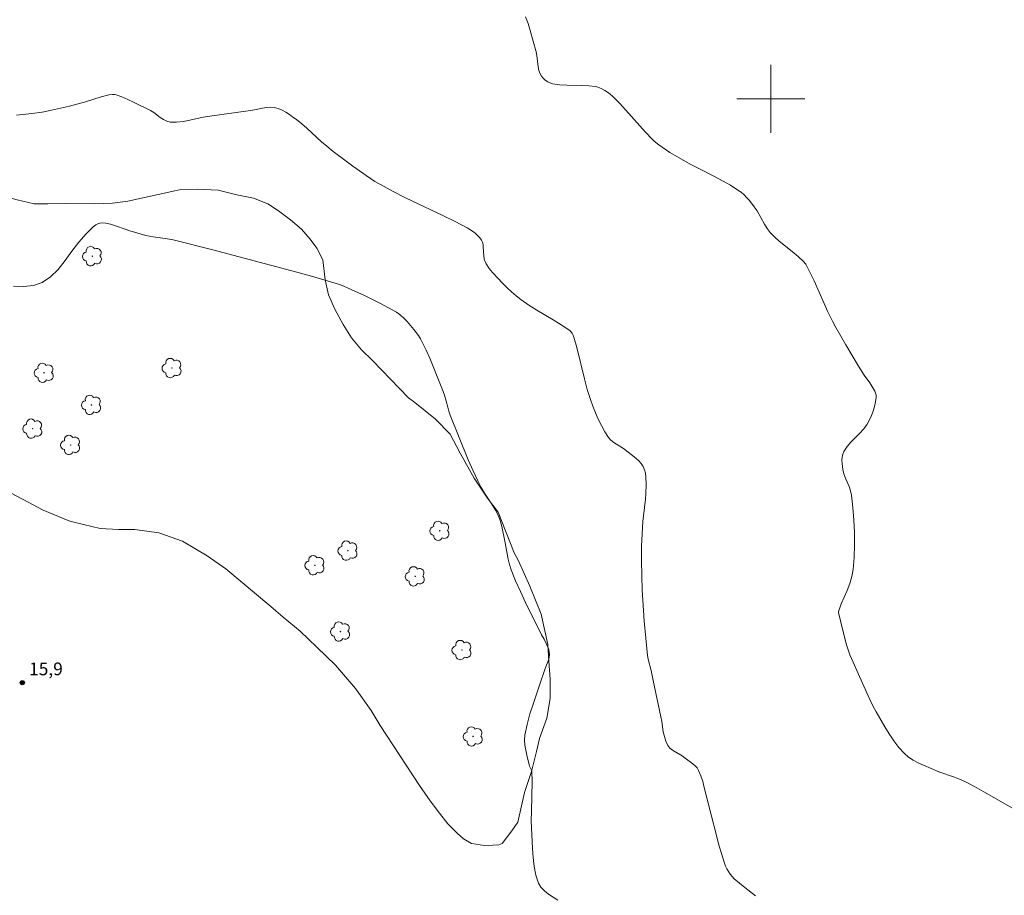
# Model space of a CAD drawing. Units: metres. Extents: x 286020 to 286535, y 1658273 to 1658837.
# Drawn here: x 286311 to 286428, y 1658506 to 1658609 of the extents above; entities that cross this region are included whole.
import ezdxf

# ---------------------------------------------------------------- set-up
doc = ezdxf.new("R2010")
doc.units = ezdxf.units.M
doc.header["$MEASUREMENT"] = 0
for name, color, linetype, lineweight, true_color in [('Arvores_Isoladas', 7, 'Continuous', 18, 0x00ff33), ('Curvas_Intermediarias', 7, 'Continuous', 9, 0x783c14), ('Pto_Cotado', 7, 'Continuous', 9, 0x783c14), ('Topon_Pto_Cotado', 7, 'Continuous', 9, 0x783c14), ('Vegetacao', 7, 'Orla8', 9, 0x00ff33)]:
    doc.layers.add(name, color=color, linetype=linetype, lineweight=lineweight, true_color=true_color)
doc.layers.add('Malha_Coordenadas', color=7, linetype='Continuous', lineweight=15)
doc.styles.add('Arial', font='arial.ttf', dxfattribs={"height": 1.5})
doc.styles.get("Standard").update_dxf_attribs({"font": 'arial.ttf'})
doc.linetypes.add('Orla8', pattern='A,6,-0.5,["V",Standard,S=1,R=0,X=-0.5,Y=-1],-0.5,6,-0.5,["V",Standard,S=1,R=0,X=-0.5,Y=-1],-0.5', length=14)

# ---------------------------------------------------------------- blocks, each defined once
blk = doc.blocks.new('Cotas')
at = {"layer": 'Pto_Cotado'}
blk.add_hatch(color=256, dxfattribs=at).paths.add_polyline_path([(0, 0.24, 1), (0, -0.24, 1)])
at = {"layer": 'Pto_Cotado', "lineweight": -3}
blk.add_lwpolyline([(0, -0.24, -1), (0, 0.24, -1)], format="xyb", close=True, dxfattribs=at)
blk = doc.blocks.new('Arvore')
at = {"layer": 'Arvores_Isoladas'}
blk.add_lwpolyline([(-0.72, 0.49, 0.872324), (-0.72, -0.55, 0.862983), (0.28, -0.83, 0.900105), (0.89, 0.03, 0.863155), (0.26, 0.86, 0.882486)], format="xyb", close=True, dxfattribs=at)
blk.add_circle((0, 0), 0.0286, dxfattribs=at)

msp = doc.modelspace()

# ---------------------------------------------------------------- linework, layer by layer
at = {"layer": 'Curvas_Intermediarias', "flags": 128}
for points, elevation in [([(286371.08, 1658609.68), (286371.37, 1658608.87), (286371.63, 1658608.05), (286372.32, 1658605.54), (286372.41, 1658605.11), (286372.56, 1658603.76), (286372.65, 1658603.33), (286372.8, 1658602.94), (286372.96, 1658602.69), (286373.17, 1658602.44), (286373.41, 1658602.22), (286373.69, 1658602.02), (286373.97, 1658601.88), (286374.27, 1658601.78), (286375.09, 1658601.65), (286375.93, 1658601.6), (286377.66, 1658601.59), (286378.52, 1658601.55), (286379.35, 1658601.44), (286379.71, 1658601.33), (286380.06, 1658601.19), (286380.41, 1658601), (286380.73, 1658600.79), (286381.04, 1658600.55), (286381.33, 1658600.3), (286382.14, 1658599.5), (286382.92, 1658598.67), (286385.2, 1658596.09), (286385.99, 1658595.27), (286386.25, 1658595.02), (286386.81, 1658594.58), (286388.1, 1658593.69), (286389.19, 1658593.04), (286390.48, 1658592.32), (286391.43, 1658591.82), (286393.35, 1658590.85), (286394.29, 1658590.35), (286395.22, 1658589.82), (286396.12, 1658589.26), (286396.48, 1658588.99), (286396.83, 1658588.68), (286397.15, 1658588.35), (286397.46, 1658588.01), (286398.03, 1658587.29), (286398.37, 1658586.8), (286399.25, 1658585.22), (286399.57, 1658584.72), (286399.93, 1658584.26), (286400.44, 1658583.74), (286400.99, 1658583.25), (286402.71, 1658581.87), (286403.27, 1658581.39), (286403.8, 1658580.88), (286404.12, 1658580.51), (286404.24, 1658580.3), (286404.68, 1658579.43), (286405.1, 1658578.55), (286406.29, 1658575.87), (286406.69, 1658574.98), (286407.25, 1658573.82), (286407.64, 1658573.05), (286408.82, 1658571), (286410.32, 1658568.5), (286410.99, 1658567.44), (286411.68, 1658566.54), (286412.24, 1658565.57), (286412.34, 1658565.32), (286412.41, 1658565.07), (286412.42, 1658564.82), (286412.34, 1658564.29), (286412.22, 1658563.75), (286412.05, 1658563.2), (286411.85, 1658562.67), (286411.61, 1658562.16), (286411.34, 1658561.67), (286410.94, 1658561.11), (286410.46, 1658560.57), (286409.44, 1658559.55), (286408.98, 1658559.03), (286408.61, 1658558.46), (286408.48, 1658558.14), (286408.41, 1658557.79), (286408.38, 1658557.42), (286408.39, 1658557.04), (286408.48, 1658556.31), (286408.61, 1658555.8), (286408.8, 1658555.3), (286409.23, 1658554.31), (286409.4, 1658553.8), (286409.5, 1658553.29), (286409.64, 1658551.84), (286409.76, 1658550.37), (286409.84, 1658548.9), (286409.86, 1658547.43), (286409.83, 1658545.97), (286409.71, 1658544.53), (286409.56, 1658543.7), (286409.31, 1658542.89), (286408.99, 1658542.08), (286408.3, 1658540.48), (286408, 1658539.68), (286407.96, 1658539.55), (286407.96, 1658539.46), (286408.52, 1658537.18), (286408.93, 1658535.68), (286409.15, 1658534.95), (286409.31, 1658534.5), (286409.68, 1658533.61), (286410.28, 1658532.3), (286411.3, 1658529.99), (286411.65, 1658529.23), (286412.02, 1658528.48), (286412.42, 1658527.75), (286413.42, 1658526.02), (286413.95, 1658525.17), (286414.5, 1658524.34), (286415.1, 1658523.56), (286415.75, 1658522.84), (286416.23, 1658522.43), (286416.77, 1658522.08), (286417.35, 1658521.77), (286417.97, 1658521.5), (286419.78, 1658520.71), (286421.64, 1658520.06), (286422.25, 1658519.82), (286422.85, 1658519.55), (286423.99, 1658518.96), (286425.11, 1658518.34), (286428.46, 1658516.42)], 18), ([(286398.17, 1658506.07), (286396.91, 1658507.07), (286395.69, 1658508.1), (286395.43, 1658508.35), (286395.2, 1658508.64), (286394.99, 1658508.94), (286394.81, 1658509.27), (286394.65, 1658509.6), (286394.52, 1658509.94), (286394.16, 1658511.07), (286393.83, 1658512.2), (286393.53, 1658513.34), (286392.96, 1658515.64), (286392.48, 1658517.47), (286392.15, 1658518.87), (286391.97, 1658519.56), (286391.75, 1658520.22), (286391.48, 1658520.86), (286391.3, 1658521.15), (286391.06, 1658521.41), (286390.79, 1658521.65), (286389.91, 1658522.32), (286389.55, 1658522.57), (286388.78, 1658523.01), (286388.42, 1658523.24), (286388.1, 1658523.5), (286387.85, 1658523.81), (286387.61, 1658524.31), (286387.44, 1658524.85), (286387.32, 1658525.43), (286387.13, 1658526.61), (286387.01, 1658527.18), (286386.13, 1658531.45), (286385.87, 1658532.64), (286385.53, 1658533.96), (286385.44, 1658534.39), (286385.08, 1658538.51), (286384.9, 1658540.92), (286384.83, 1658542.12), (286384.77, 1658543.84), (286384.75, 1658545.57), (286384.76, 1658547.3), (286384.81, 1658548.75), (286384.91, 1658550.2), (286384.97, 1658550.85), (286385.2, 1658552.81), (286385.26, 1658553.46), (286385.29, 1658554.55), (286385.27, 1658555.45), (286385.21, 1658555.89), (286385.11, 1658556.3), (286384.96, 1658556.68), (286384.72, 1658557.04), (286384.42, 1658557.36), (286384.07, 1658557.66), (286382.61, 1658558.78), (286381.47, 1658559.49), (286381.14, 1658559.77), (286380.86, 1658560.09), (286380.42, 1658560.77), (286380.02, 1658561.5), (286379.65, 1658562.24), (286379.32, 1658563.01), (286379.01, 1658563.79), (286378.74, 1658564.56), (286378.36, 1658565.77), (286378.03, 1658567), (286377.14, 1658570.7), (286376.79, 1658571.91), (286376.65, 1658572.24), (286376.56, 1658572.4), (286376.32, 1658572.67), (286376.18, 1658572.78), (286375.27, 1658573.39), (286374.32, 1658573.97), (286372.4, 1658575.11), (286371.45, 1658575.7), (286370.54, 1658576.34), (286369.98, 1658576.78), (286369.43, 1658577.25), (286368.91, 1658577.74), (286368.39, 1658578.25), (286367.19, 1658579.52), (286366.79, 1658580.03), (286366.45, 1658580.57), (286366.3, 1658580.85), (286366.25, 1658580.98), (286366.22, 1658581.12), (286366.14, 1658581.98), (286366.1, 1658582.57), (286366.07, 1658582.85), (286366, 1658583.12), (286365.89, 1658583.36), (286365.68, 1658583.64), (286365.43, 1658583.91), (286365.15, 1658584.17), (286364.84, 1658584.4), (286364.53, 1658584.61), (286364.2, 1658584.8), (286362.78, 1658585.55), (286361.33, 1658586.26), (286356.93, 1658588.35), (286355.49, 1658589.08), (286354.4, 1658589.66), (286353.33, 1658590.28), (286352.3, 1658590.95), (286350.72, 1658592.06), (286349.94, 1658592.64), (286348.4, 1658593.81), (286347.65, 1658594.41), (286347.04, 1658594.92), (286345.28, 1658596.54), (286344.69, 1658597.07), (286344.07, 1658597.56), (286343.66, 1658597.85), (286343.25, 1658598.15), (286342.82, 1658598.42), (286342.38, 1658598.67), (286341.93, 1658598.86), (286341.46, 1658598.99), (286341.01, 1658599.03), (286340.55, 1658599), (286340.08, 1658598.91), (286339.12, 1658598.7), (286338.65, 1658598.62), (286333.88, 1658597.97), (286333.09, 1658597.83), (286331.5, 1658597.48), (286330.72, 1658597.34), (286329.94, 1658597.25), (286329.18, 1658597.27), (286328.78, 1658597.37), (286328.39, 1658597.56), (286328.02, 1658597.82), (286327.28, 1658598.39), (286326.89, 1658598.62), (286324.87, 1658599.63), (286324.19, 1658599.94), (286323.5, 1658600.23), (286322.81, 1658600.48), (286322.61, 1658600.52), (286322.4, 1658600.52), (286321.97, 1658600.46), (286321.07, 1658600.23), (286319.19, 1658599.64), (286317.32, 1658599.15), (286315.2, 1658598.66), (286314.1, 1658598.44), (286312.89, 1658598.27), (286311.06, 1658598.08)], 17), ([(286310.71, 1658577.93), (286311.91, 1658577.9), (286313.06, 1658578.02), (286314.09, 1658578.36), (286315.09, 1658579.02), (286315.98, 1658579.91), (286316.81, 1658580.94), (286317.61, 1658582.04), (286318.41, 1658583.12), (286319.28, 1658584.11), (286319.82, 1658584.66), (286320.11, 1658584.92), (286320.42, 1658585.15), (286320.74, 1658585.3), (286321.06, 1658585.38), (286321.6, 1658585.35), (286322.16, 1658585.23), (286322.73, 1658585.05), (286323.88, 1658584.63), (286324.44, 1658584.44), (286326.32, 1658583.91), (286327.17, 1658583.74), (286328.59, 1658583.55), (286329.06, 1658583.48), (286329.53, 1658583.38), (286334.21, 1658582.21), (286344.13, 1658579.59), (286345.86, 1658579.09), (286349.13, 1658578.11), (286349.65, 1658577.92), (286350.17, 1658577.71), (286352.1, 1658576.83), (286354, 1658575.87), (286354.94, 1658575.37), (286355.86, 1658574.85), (286356.13, 1658574.67), (286356.39, 1658574.47), (286356.64, 1658574.25), (286357.11, 1658573.78), (286357.91, 1658572.84), (286358.45, 1658572.11), (286358.69, 1658571.73), (286358.91, 1658571.33), (286359.36, 1658570.39), (286359.79, 1658569.43), (286360.59, 1658567.49), (286361.35, 1658565.53), (286361.51, 1658565.07), (286361.91, 1658563.67), (286362.05, 1658563.2), (286362.21, 1658562.74), (286363.25, 1658560.1), (286364.32, 1658557.48), (286364.89, 1658556.18), (286365.49, 1658554.9), (286365.85, 1658554.21), (286366.26, 1658553.54), (286367.12, 1658552.22), (286367.53, 1658551.55), (286367.88, 1658550.86), (286368.04, 1658550.45), (286368.17, 1658550.04), (286368.27, 1658549.61), (286368.67, 1658547.69), (286369.02, 1658545.75), (286369.17, 1658545.13), (286369.38, 1658544.51), (286369.91, 1658543.21), (286370.48, 1658541.93), (286371.09, 1658540.65), (286372.96, 1658536.85), (286373.27, 1658536.35), (286373.32, 1658536.24), (286373.7, 1658535.39), (286373.81, 1658535.1), (286373.88, 1658534.81), (286373.9, 1658534.53), (286373.87, 1658534.2), (286373.78, 1658533.87), (286373.38, 1658532.87), (286373.26, 1658532.54), (286372.86, 1658531.28), (286372, 1658528.78), (286371.6, 1658527.53), (286371.26, 1658526.27), (286371.01, 1658525), (286370.97, 1658524.43), (286371.01, 1658523.85), (286371.11, 1658523.26), (286371.25, 1658522.67), (286371.52, 1658521.51), (286371.56, 1658521.37), (286371.76, 1658520.97), (286371.81, 1658520.83), (286371.83, 1658520.69), (286371.85, 1658519.54), (286371.77, 1658516.08), (286371.76, 1658514.93), (286371.9, 1658511.66), (286371.97, 1658510.59), (286372.09, 1658509.53), (286372.29, 1658508.53), (286372.6, 1658507.59), (286372.89, 1658507.1), (286373.31, 1658506.68), (286373.8, 1658506.3), (286374.87, 1658505.58)], 16)]:
    msp.add_lwpolyline(points, dxfattribs=dict(at, elevation=elevation))
at = {"layer": 'Malha_Coordenadas', "flags": 128}
for points in [[(286400, 1658604), (286400, 1658596)], [(286404, 1658600), (286396, 1658600)]]:
    msp.add_lwpolyline(points, dxfattribs=at)
at = {"layer": 'Vegetacao', "flags": 128}
msp.add_lwpolyline([(286254.48, 1658580.04), (286254.4, 1658578.98), (286254.59, 1658577.61), (286255.18, 1658576.32), (286256.66, 1658574.83), (286258.84, 1658573.45), (286261.97, 1658572.62), (286267.59, 1658572.17), (286269.72, 1658572.17), (286271.35, 1658572.17), (286273.77, 1658572.17), (286275.76, 1658572.14), (286277.82, 1658571.5), (286280.12, 1658570.26), (286282.36, 1658568.88), (286284.07, 1658567.17), (286285.84, 1658565.29), (286287.19, 1658564.34), (286289.93, 1658561.57), (286291.36, 1658560.57), (286292.82, 1658559.5), (286294.56, 1658558.83), (286296.22, 1658558.19), (286297.75, 1658557.66), (286299.56, 1658557.48), (286300.98, 1658557.31), (286303.18, 1658556.88), (286305.92, 1658556.03), (286307.66, 1658555), (286311.78, 1658552.84), (286314.23, 1658551.53), (286317.36, 1658550.22), (286318.96, 1658549.83), (286320.95, 1658549.37), (286323.11, 1658549.27), (286325.03, 1658549.27), (286327.87, 1658548.88), (286330.64, 1658547.89), (286333.55, 1658546.15), (286335.75, 1658544.62), (286341.05, 1658540.19), (286342.51, 1658538.91), (286344.5, 1658537.28), (286346.49, 1658535.39), (286348.66, 1658533.26), (286351.04, 1658530.5), (286352.89, 1658527.94), (286353.95, 1658526.17), (286358.57, 1658519.07), (286359.82, 1658517.3), (286360.92, 1658515.81), (286361.91, 1658514.57), (286363.02, 1658513.47), (286363.76, 1658512.79), (286364.69, 1658512.26), (286366.25, 1658512.01), (286367.22, 1658512.05), (286367.93, 1658512.09), (286368.32, 1658512.26), (286369.45, 1658513.75), (286370.16, 1658514.78), (286370.97, 1658518.26), (286371.79, 1658520.75), (286372.39, 1658523.09), (286372.74, 1658524.62), (286373.59, 1658527.03), (286373.98, 1658529.34), (286373.98, 1658531.61), (286373.84, 1658533.74), (286373.69, 1658535.71), (286372.91, 1658539.29), (286371.6, 1658542.59), (286370.24, 1658545.57), (286369.75, 1658546.5), (286367.86, 1658551.29), (286366.61, 1658552.95), (286365.04, 1658555.3), (286363.37, 1658558.24), (286362.2, 1658560.48), (286360.46, 1658562.26), (286358.04, 1658564.21), (286357.3, 1658564.78), (286353.03, 1658569.18), (286351.76, 1658570.42), (286350.55, 1658571.84), (286349.59, 1658573.43), (286348.59, 1658575.21), (286347.85, 1658576.91), (286347.45, 1658578.69), (286347.17, 1658581.03), (286346.46, 1658582.41), (286345.71, 1658583.48), (286344.68, 1658584.65), (286343.37, 1658585.75), (286341.95, 1658586.79), (286340.69, 1658587.64), (286339.02, 1658588.31), (286337.04, 1658588.7), (286334.83, 1658589.23), (286332.42, 1658589.37), (286330.43, 1658589.33), (286329.72, 1658589.16), (286324.19, 1658587.94), (286322.41, 1658587.69), (286320.28, 1658587.62), (286316.8, 1658587.66), (286314.77, 1658587.65), (286313.17, 1658587.65), (286311.15, 1658588.11), (286308.2, 1658588.93), (286305.75, 1658589.28), (286304.65, 1658589.28), (286297.23, 1658587.92), (286295.1, 1658587.43), (286294.14, 1658587), (286292.12, 1658586.1), (286290.51, 1658585.53), (286288.49, 1658585.14), (286285.79, 1658585), (286284.12, 1658584.99), (286280.75, 1658585.2), (286279.26, 1658585.35), (286277.06, 1658585.63), (286274.57, 1658585.66), (286272.76, 1658585.62), (286270.53, 1658585.34), (286268.29, 1658584.91), (286264.84, 1658584.38), (286262.74, 1658584.37), (286261.08, 1658584.23), (286259.23, 1658583.95), (286257.81, 1658583.45), (286256.64, 1658582.84), (286255.75, 1658582.1), (286255.04, 1658581.35), (286254.78, 1658580.87)], close=True, dxfattribs=at)

# ---------------------------------------------------------------- block references
at = {"layer": 'Arvores_Isoladas'}
for p in [(286320.02, 1658581.46), (286329.4, 1658568.28), (286314.33, 1658567.72), (286319.91, 1658563.94), (286312.99, 1658561.14), (286317.45, 1658559.22), (286360.97, 1658549.1), (286350.14, 1658546.76), (286346.25, 1658545.04), (286358.07, 1658543.73), (286349.26, 1658537.23), (286363.58, 1658535.05), (286364.9, 1658524.87)]:
    msp.add_blockref('Arvore', p, dxfattribs=at)
at = {"layer": 'Pto_Cotado'}
msp.add_blockref('Cotas', (286311.76, 1658531.2, 15.91), dxfattribs=at)

# ---------------------------------------------------------------- texts
at = {"layer": 'Topon_Pto_Cotado', "style": 'Arial'}
msp.add_text('15,9', height=1.5, dxfattribs=at).set_placement((286312.56, 1658532.08, 15.91))

doc.saveas('drawing.dxf')
